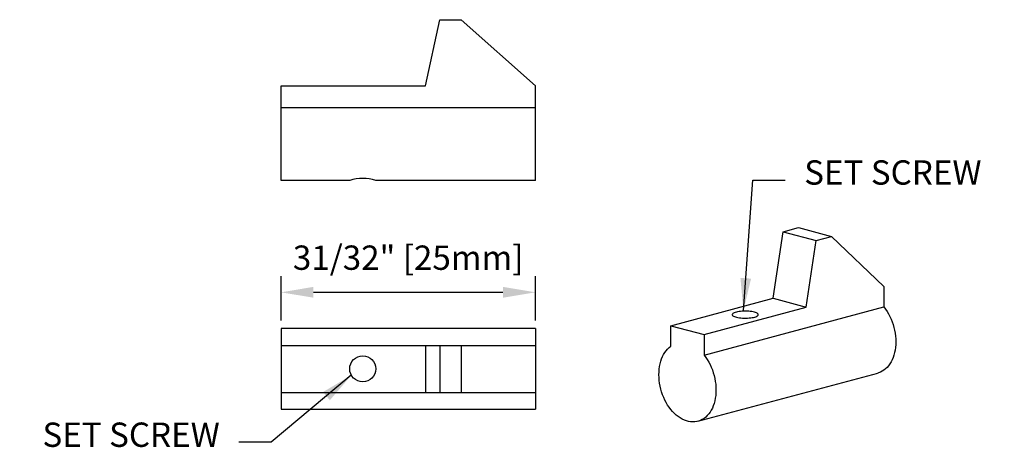
# Model space of a CAD drawing. Units: inches. Extents: x 268766 to 268969, y -309870 to -309751.
# Drawn here: x 268858 to 268862, y -309811 to -309809 of the extents above; entities that cross this region are included whole.
import ezdxf

# ---------------------------------------------------------------- set-up
doc = ezdxf.new("R2010")
doc.units = ezdxf.units.IN
doc.header["$MEASUREMENT"] = 0
doc.header["$PDMODE"] = 35
doc.header["$PDSIZE"] = 0.000315
doc.layers.get('DEFPOINTS').update_dxf_attribs({"linetype": 'CONTINUOUS'})
doc.layers.add('DIMENSIONS', color=12, linetype='CONTINUOUS')
doc.layers.add('OUTLINE', color=3, linetype='CONTINUOUS')
doc.styles.get("Standard").update_dxf_attribs({"font": 'arial.ttf'})
doc.dimstyles.new('12-12', dxfattribs={"dimtxt": 0.09375, "dimasz": 0.125, "dimexe": 0.0625, "dimexo": 0.03125, "dimgap": 0.07275, "dimtad": 1, "dimdec": 5, "dimzin": 0, "dimdsep": 46, "dimlunit": 4, "dimtxsty": 'Standard', "dimcen": 0.09375, "dimclrt": 2, "dimadec": 0, "dimazin": 0, "dimtfac": 1, "dimtdec": 5, "dimtofl": 0, "dimtmove": 0, "dimatfit": 3, "dimfxl": 1, "dimfrac": 2, "dimtolj": 1, "dimtzin": 0, "dimarcsym": 0})

# ---------------------------------------------------------------- blocks, each defined once
blk = doc.blocks.new('*D58')
at = {"layer": 'DEFPOINTS', "color": 0, "transparency": 16777216}
for p in [(268860.4847, -309810.4563), (268859.5044, -309810.5957), (268860.4847, -309810.5957)]:
    blk.add_point(p, dxfattribs=at)
at = {"layer": 'DIMENSIONS', "color": 0, "lineweight": -2, "transparency": 16777216}
for p, q in [((268859.5044, -309810.5645), (268859.5044, -309810.3938)), ((268860.4847, -309810.5645), (268860.4847, -309810.3938)), ((268859.6294, -309810.4563), (268860.3597, -309810.4563))]:
    blk.add_line(p, q, dxfattribs=at)
at = {"layer": 'DIMENSIONS', "color": 0, "transparency": 16777216}
for points in [[(268859.6294, -309810.4354), (268859.6294, -309810.4771), (268859.5044, -309810.4563)], [(268860.3597, -309810.4354), (268860.3597, -309810.4771), (268860.4847, -309810.4563)]]:
    blk.add_solid(points, dxfattribs=at)
at = {"layer": 'DIMENSIONS', "color": 2, "transparency": 16777216, "insert": (268859.9945, -309810.3228), "char_height": 0.09375, "attachment_point": 5}
blk.add_mtext('\\A1;31/32" [25mm]', dxfattribs=at)

msp = doc.modelspace()

# ---------------------------------------------------------------- linework, layer by layer
at = {"layer": 'OUTLINE'}
for p, q in [((268860.061463, -309809.66123), (268860.116188, -309809.405718)), ((268860.116188, -309809.405718), (268860.199258, -309809.405718)), ((268860.199258, -309809.405718), (268860.484691, -309809.66123)), ((268859.504377, -309809.66123), (268860.061463, -309809.66123)), ((268859.504377, -309809.743461), (268859.504377, -309809.66123)), ((268860.484691, -309809.743461), (268860.484691, -309809.66123)), ((268859.504377, -309809.743461), (268860.484691, -309809.743461)), ((268859.504377, -309810.025403), (268859.504377, -309809.743461)), ((268860.484691, -309810.025403), (268860.484691, -309809.743461)), ((268859.769167, -309810.025403), (268859.504377, -309810.025403)), ((268860.484691, -309810.025403), (268859.869534, -309810.025403)), ((268861.400708, -309810.479409), (268861.439404, -309810.222871)), ((268861.439404, -309810.222871), (268861.498144, -309810.207133)), ((268861.439404, -309810.222871), (268861.567463, -309810.257179)), ((268861.498144, -309810.207133), (268861.626202, -309810.241442)), ((268861.528767, -309810.513717), (268861.567463, -309810.257179)), ((268861.567463, -309810.257179), (268861.626202, -309810.241442)), ((268861.626202, -309810.241442), (268861.828034, -309810.43354)), ((268861.828034, -309810.43354), (268861.828034, -309810.512766)), ((268861.006788, -309810.584944), (268861.400708, -309810.479409)), ((268861.400708, -309810.479409), (268861.528767, -309810.513717)), ((268861.134847, -309810.698479), (268861.828034, -309810.512766)), ((268861.134847, -309810.619253), (268861.528767, -309810.513717)), ((268860.484691, -309810.595735), (268859.504377, -309810.595735)), ((268859.504377, -309810.595735), (268859.504377, -309810.660695)), ((268860.484691, -309810.595735), (268860.484691, -309810.660695)), ((268861.006788, -309810.66417), (268861.006788, -309810.584944)), ((268861.006788, -309810.584944), (268861.134847, -309810.619253)), ((268861.134847, -309810.619253), (268861.134847, -309810.698479)), ((268859.504377, -309810.660695), (268859.504377, -309810.841798)), ((268859.504377, -309810.660695), (268860.061463, -309810.660695)), ((268860.061463, -309810.660695), (268860.061463, -309810.841798)), ((268860.061463, -309810.660695), (268860.116188, -309810.660695)), ((268860.116188, -309810.660695), (268860.116188, -309810.841798)), ((268860.116188, -309810.660695), (268860.199258, -309810.660695)), ((268860.199258, -309810.660695), (268860.199258, -309810.841798)), ((268860.199258, -309810.660695), (268860.484691, -309810.660695)), ((268860.484691, -309810.660695), (268860.484691, -309810.841798)), ((268861.111062, -309810.953346), (268861.804249, -309810.767634)), ((268859.504377, -309810.841798), (268860.061463, -309810.841798)), ((268859.504377, -309810.841798), (268859.504377, -309810.906758)), ((268860.061463, -309810.841798), (268860.116188, -309810.841798)), ((268860.116188, -309810.841798), (268860.199258, -309810.841798)), ((268860.199258, -309810.841798), (268860.484691, -309810.841798)), ((268860.484691, -309810.841798), (268860.484691, -309810.906758)), ((268859.504377, -309810.906758), (268860.484691, -309810.906758))]:
    msp.add_line(p, q, dxfattribs=at)
at = {"layer": 'OUTLINE', "flags": 128}
for points in [[(268861.329023, -309810.532922), (268861.324192, -309810.531785), (268861.318859, -309810.530821), (268861.313109, -309810.530049), (268861.307038, -309810.52948), (268861.300744, -309810.529123), (268861.294333, -309810.528985), (268861.287908, -309810.529068), (268861.281575, -309810.52937), (268861.275439, -309810.529887), (268861.2696, -309810.53061), (268861.264154, -309810.531527), (268861.25919, -309810.532623), (268861.254789, -309810.53388), (268861.251025, -309810.535277), (268861.247959, -309810.536792), (268861.245641, -309810.538399), (268861.24411, -309810.540073), (268861.243389, -309810.541785), (268861.243493, -309810.543508), (268861.244417, -309810.545214), (268861.246148, -309810.546874), (268861.248657, -309810.54846), (268861.251903, -309810.549948), (268861.255832, -309810.551312), (268861.260381, -309810.552531), (268861.265473, -309810.553584), (268861.271027, -309810.554453), (268861.276949, -309810.555125), (268861.283144, -309810.555589), (268861.28951, -309810.555837), (268861.295941, -309810.555865), (268861.302333, -309810.555672), (268861.30858, -309810.555261), (268861.31458, -309810.55464), (268861.320235, -309810.553819), (268861.32545, -309810.55281), (268861.330142, -309810.551632), (268861.334233, -309810.550302), (268861.337655, -309810.548842), (268861.340352, -309810.547278), (268861.342281, -309810.545634), (268861.343409, -309810.543938), (268861.343719, -309810.542216), (268861.343204, -309810.540499), (268861.341873, -309810.538813), (268861.339749, -309810.537186), (268861.336865, -309810.535646), (268861.33327, -309810.534217), (268861.329023, -309810.532922)], [(268861.828034, -309810.512766), (268861.834388, -309810.52116), (268861.840366, -309810.530067), (268861.845937, -309810.53944), (268861.851071, -309810.549229), (268861.855741, -309810.559382), (268861.859921, -309810.569844), (268861.86359, -309810.58056), (268861.866728, -309810.591473), (268861.869318, -309810.602524), (268861.871346, -309810.613654), (268861.872802, -309810.624805), (268861.873678, -309810.635916), (268861.873968, -309810.646928), (268861.873672, -309810.657783), (268861.872792, -309810.668423), (268861.871331, -309810.678791), (268861.869298, -309810.688831), (268861.866703, -309810.698491), (268861.86356, -309810.707718), (268861.859887, -309810.716464), (268861.855702, -309810.724681), (268861.851028, -309810.732326), (268861.84589, -309810.739359), (268861.840315, -309810.745741), (268861.834333, -309810.751439), (268861.827977, -309810.756422), (268861.821279, -309810.760664), (268861.814275, -309810.764142), (268861.807004, -309810.766837), (268861.804249, -309810.767634)], [(268861.134847, -309810.698479), (268861.1412, -309810.706872), (268861.147179, -309810.71578), (268861.15275, -309810.725153), (268861.157884, -309810.734942), (268861.162553, -309810.745095), (268861.166734, -309810.755557), (268861.170403, -309810.766273), (268861.173541, -309810.777185), (268861.176131, -309810.788236), (268861.178159, -309810.799367), (268861.179615, -309810.810517), (268861.18049, -309810.821628), (268861.180781, -309810.832641), (268861.180485, -309810.843496), (268861.179604, -309810.854135), (268861.178144, -309810.864503), (268861.17611, -309810.874544), (268861.173515, -309810.884203), (268861.170373, -309810.89343), (268861.166699, -309810.902176), (268861.162514, -309810.910394), (268861.157841, -309810.918039), (268861.152703, -309810.925071), (268861.147128, -309810.931454), (268861.141146, -309810.937151), (268861.134789, -309810.942135), (268861.128091, -309810.946376), (268861.121088, -309810.949854), (268861.113816, -309810.952549), (268861.106315, -309810.954448), (268861.098625, -309810.955539), (268861.090787, -309810.955818), (268861.082842, -309810.955282), (268861.074833, -309810.953935), (268861.066802, -309810.951783), (268861.058793, -309810.948839), (268861.050848, -309810.945118), (268861.04301, -309810.940639), (268861.035319, -309810.935427), (268861.027819, -309810.92951), (268861.020547, -309810.922918), (268861.013544, -309810.915688), (268861.006846, -309810.907857), (268861.000489, -309810.899468), (268860.994507, -309810.890565), (268860.988932, -309810.881196), (268860.983794, -309810.87141), (268860.97912, -309810.86126), (268860.974936, -309810.8508), (268860.971262, -309810.840087), (268860.96812, -309810.829175), (268860.965525, -309810.818125), (268860.963491, -309810.806996), (268860.962031, -309810.795845), (268860.96115, -309810.784733), (268860.960854, -309810.77372), (268860.961145, -309810.762863), (268860.96202, -309810.752221), (268860.963476, -309810.741851), (268860.965504, -309810.731807), (268860.968094, -309810.722144), (268860.971232, -309810.712913), (268860.974901, -309810.704163), (268860.979081, -309810.69594), (268860.983751, -309810.68829), (268860.988885, -309810.681252), (268860.994456, -309810.674864), (268861.000434, -309810.66916), (268861.006788, -309810.66417)]]:
    msp.add_lwpolyline(points, dxfattribs=at)
at = {"layer": 'OUTLINE'}
msp.add_circle((268859.819337, -309810.751246), 0.050197, dxfattribs=at)
msp.add_arc((268859.819338, -309810.175652), 0.158413, 71.526232, 108.464086, dxfattribs=at)

# ---------------------------------------------------------------- texts
at = {"layer": 'DIMENSIONS', "color": 2, "char_height": 0.09375}
for insert, attachment_point in [((268861.520698, -309810.070618), 7), ((268859.268471, -309811.081214), 9)]:
    msp.add_mtext('SET SCREW', dxfattribs=dict(at, insert=insert, attachment_point=attachment_point))

# ---------------------------------------------------------------- dimensions: what is measured, and where the dimension line sits
at = {"layer": 'DIMENSIONS'}
dim = msp.add_linear_dim(base=(268860.484691, -309810.456269), p1=(268859.504377, -309810.595735), p2=(268860.484691, -309810.595735), dimstyle='12-12', dxfattribs=at)
dim.commit()
dim.dimension.update_dxf_attribs({"geometry": '*D58', "text_midpoint": (268859.994534, -309810.322831)})

# ---------------------------------------------------------------- leaders
at = {"layer": 'DIMENSIONS', "annotation_type": 0, "has_hookline": 1, "text_width": 0.771231}
for points, hookline_direction in [([(268861.28641, -309810.526862), (268861.322948, -309810.023743), (268861.447948, -309810.023743)], 0), ([(268859.775305, -309810.776226), (268859.466221, -309811.034339), (268859.341221, -309811.034339)], 1)]:
    msp.add_leader(points, dimstyle='12-12', override={"dimgap": 0.07275, "dimtad": 0}, dxfattribs=dict(at, hookline_direction=hookline_direction))

doc.saveas('drawing.dxf')
